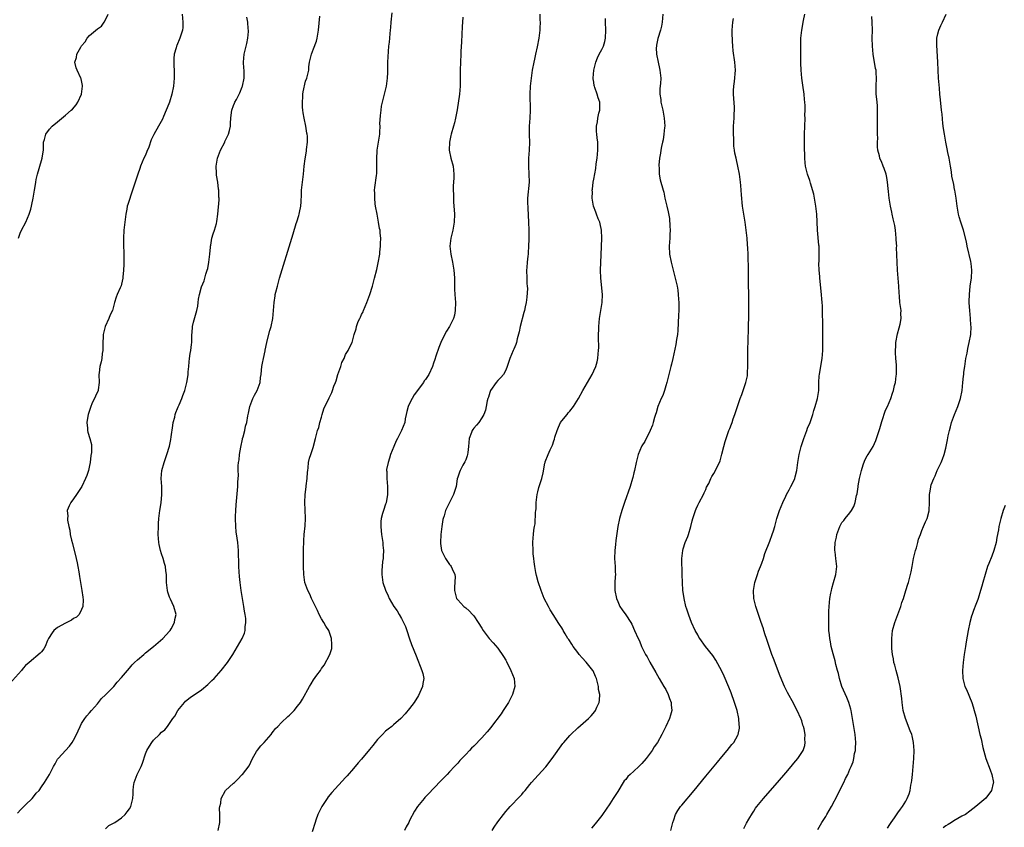
# Model space of a CAD drawing. Units: inches. Extents: x 2505000 to 2508000, y 1485000 to 1488000.
# Drawn here: x 2506004 to 2506250, y 1487078 to 1487280 of the extents above; entities that cross this region are included whole.
import ezdxf

# ---------------------------------------------------------------- set-up
doc = ezdxf.new("R2010")
doc.units = ezdxf.units.IN
doc.header["$MEASUREMENT"] = 0
doc.layers.add('LD25051485_10ft', color=61, linetype='Continuous')

msp = doc.modelspace()

# ---------------------------------------------------------------- linework, layer by layer
at = {"layer": 'LD25051485_10ft'}
for points, elevation in [([(2506044.13, 1487281), (2506044.32, 1487279), (2506044.3, 1487277.7), (2506044.22, 1487277), (2506043.81, 1487275.81), (2506043.56, 1487275), (2506042.77, 1487273.23), (2506042.7, 1487273), (2506042.61, 1487272.61), (2506042.17, 1487271), (2506042.07, 1487269.93), (2506042.03, 1487269), (2506042.09, 1487268.09), (2506042.12, 1487267), (2506042.14, 1487265), (2506041.97, 1487263), (2506041.59, 1487261), (2506040.96, 1487259), (2506040.36, 1487257.65), (2506040.12, 1487257), (2506039.46, 1487255.46), (2506039.2, 1487254.8), (2506038.24, 1487253), (2506037.07, 1487250.93), (2506036.41, 1487249.59), (2506035.78, 1487247.78), (2506035.32, 1487246.68), (2506035, 1487245.82), (2506034.6, 1487245), (2506033.72, 1487243), (2506033.56, 1487242.44), (2506033.04, 1487241), (2506032.42, 1487239), (2506031.76, 1487237), (2506030.53, 1487233.47), (2506030.43, 1487233), (2506030.33, 1487232.33), (2506030.03, 1487231), (2506029.78, 1487229), (2506029.6, 1487227), (2506029.46, 1487225), (2506029.45, 1487223), (2506029.52, 1487221.52), (2506029.58, 1487219.58), (2506029.53, 1487218.47), (2506029.5, 1487217), (2506029.33, 1487215.33), (2506029.32, 1487215), (2506029, 1487213.54), (2506028.88, 1487213.12), (2506028.64, 1487212.64), (2506027.93, 1487211), (2506027.67, 1487210.33), (2506027.26, 1487209), (2506026.7, 1487207), (2506026.15, 1487205.85), (2506025.8, 1487205), (2506024.87, 1487203), (2506024.37, 1487201), (2506024.36, 1487200.36), (2506024.31, 1487199), (2506024.3, 1487197), (2506024.17, 1487196.17), (2506024.06, 1487195), (2506023.87, 1487194.13), (2506023.57, 1487193), (2506023.41, 1487191.41), (2506023.34, 1487191), (2506023.42, 1487189), (2506023.13, 1487187.13), (2506023.13, 1487187), (2506022.46, 1487185.54), (2506021.59, 1487183.59), (2506021.31, 1487183), (2506020.67, 1487181), (2506020.57, 1487180.57), (2506020.3, 1487179), (2506020.44, 1487177.56), (2506020.45, 1487177), (2506020.57, 1487176.57), (2506021.07, 1487175), (2506021.44, 1487173.44), (2506021.46, 1487173), (2506021.46, 1487171.46), (2506021.3, 1487170.7), (2506021.14, 1487169), (2506021, 1487168.24), (2506020.72, 1487167), (2506020.29, 1487165.71), (2506019.99, 1487165), (2506019.03, 1487163), (2506017.76, 1487161), (2506017, 1487159.92), (2506016.31, 1487159), (2506015.87, 1487158.13), (2506015.41, 1487157), (2506015.53, 1487155.53), (2506015.48, 1487155), (2506015.49, 1487154.51), (2506015.83, 1487153), (2506016.09, 1487152.09), (2506016.17, 1487151), (2506016.44, 1487149.56), (2506016.69, 1487148.69), (2506017.66, 1487145), (2506017.89, 1487143.89), (2506018.1, 1487143), (2506018.34, 1487141.66), (2506018.49, 1487140.49), (2506019.06, 1487137), (2506019.28, 1487135.28), (2506019.38, 1487134.62), (2506019.33, 1487133), (2506019, 1487132.19), (2506018.41, 1487131), (2506017.73, 1487130.27), (2506017, 1487129.94), (2506016.49, 1487129.51), (2506015, 1487128.84), (2506013, 1487127.75), (2506012.05, 1487127), (2506011.61, 1487126.39), (2506010.75, 1487125), (2506010.5, 1487124.5), (2506009.88, 1487123), (2506009.59, 1487122.41), (2506009, 1487121.66), (2506008.68, 1487121.32), (2506005.92, 1487119), (2506005, 1487118.19), (2506004.43, 1487117.57), (2506003.96, 1487117), (2506001, 1487113.61)], 7860), ([(2506003, 1487081.32), (2506003.79, 1487082.21), (2506004.57, 1487083), (2506005, 1487083.4), (2506006.61, 1487085), (2506007, 1487085.43), (2506007.69, 1487086.31), (2506008.39, 1487087), (2506009, 1487087.9), (2506009.77, 1487089), (2506010.96, 1487091), (2506011.94, 1487093), (2506012.36, 1487093.64), (2506013, 1487094.82), (2506013.12, 1487095), (2506015.97, 1487098.03), (2506016.66, 1487099), (2506017, 1487099.54), (2506017.76, 1487101), (2506018.15, 1487101.85), (2506018.66, 1487103), (2506019, 1487103.7), (2506019.81, 1487105), (2506020.33, 1487105.67), (2506021, 1487106.42), (2506021.47, 1487107), (2506023, 1487108.67), (2506024.01, 1487109.99), (2506025, 1487110.88), (2506027.07, 1487113), (2506027.93, 1487114.07), (2506029, 1487115.26), (2506030.45, 1487117), (2506031, 1487117.59), (2506031.64, 1487118.36), (2506032.26, 1487119), (2506033, 1487119.67), (2506034.53, 1487121), (2506034.78, 1487121.22), (2506035, 1487121.37), (2506036.97, 1487123), (2506039.29, 1487125), (2506040.11, 1487125.89), (2506041, 1487126.81), (2506041.16, 1487127), (2506041.38, 1487127.38), (2506042.25, 1487129), (2506042.31, 1487129.69), (2506042.61, 1487131), (2506042.03, 1487133), (2506041.22, 1487134.78), (2506041.11, 1487135), (2506041, 1487135.34), (2506040.56, 1487136.56), (2506040.45, 1487137), (2506040.23, 1487139), (2506040.19, 1487141), (2506040.09, 1487141.91), (2506039.94, 1487143), (2506039.71, 1487143.71), (2506039.39, 1487145), (2506039, 1487146.15), (2506038.74, 1487147), (2506038.43, 1487148.43), (2506038.32, 1487149), (2506038.18, 1487151), (2506038.22, 1487153), (2506038.26, 1487153.73), (2506038.35, 1487155), (2506038.56, 1487157), (2506038.86, 1487158.86), (2506039.1, 1487161), (2506039.02, 1487163), (2506038.87, 1487165), (2506039.04, 1487167), (2506039.6, 1487169), (2506040.33, 1487171), (2506040.97, 1487173.03), (2506041.3, 1487174.7), (2506041.37, 1487175.37), (2506041.77, 1487178.23), (2506041.91, 1487179), (2506042.28, 1487180.28), (2506042.42, 1487181), (2506042.55, 1487181.45), (2506043, 1487182.49), (2506043.13, 1487182.87), (2506043.39, 1487183.39), (2506044.05, 1487185), (2506044.27, 1487185.73), (2506044.82, 1487187), (2506045.33, 1487189), (2506045.36, 1487189.36), (2506045.62, 1487191), (2506045.65, 1487191.65), (2506045.79, 1487193), (2506045.87, 1487194.13), (2506045.96, 1487195), (2506046.18, 1487196.18), (2506046.27, 1487197), (2506046.5, 1487198.5), (2506046.55, 1487199), (2506046.53, 1487200.53), (2506046.55, 1487201), (2506046.61, 1487201.39), (2506046.69, 1487203), (2506047, 1487204.04), (2506047.64, 1487206.36), (2506047.84, 1487207), (2506048.04, 1487208.04), (2506048.14, 1487209), (2506048.21, 1487209.79), (2506048.44, 1487211), (2506049, 1487212.86), (2506049.62, 1487214.38), (2506049.8, 1487215), (2506050.08, 1487216.08), (2506050.38, 1487217), (2506050.52, 1487217.48), (2506050.83, 1487219), (2506051.07, 1487221), (2506051.19, 1487222.81), (2506051.22, 1487223), (2506051.31, 1487223.31), (2506051.59, 1487225), (2506051.89, 1487226.11), (2506052.25, 1487227), (2506052.73, 1487228.73), (2506052.83, 1487229.17), (2506053.06, 1487231), (2506053.37, 1487234.63), (2506053.36, 1487235), (2506053.33, 1487235.33), (2506053.32, 1487237), (2506053.26, 1487237.26), (2506053.06, 1487239), (2506052.76, 1487240.76), (2506052.75, 1487241.25), (2506052.65, 1487243), (2506052.96, 1487245), (2506053.76, 1487247), (2506054.78, 1487249), (2506054.83, 1487249.17), (2506055.45, 1487250.55), (2506055.69, 1487251), (2506055.96, 1487251.96), (2506056.18, 1487253), (2506056.21, 1487253.79), (2506056.29, 1487255), (2506056.47, 1487256.47), (2506056.56, 1487257), (2506057, 1487258.22), (2506057.25, 1487258.75), (2506057.34, 1487259), (2506057.69, 1487259.69), (2506058.4, 1487261), (2506058.59, 1487261.41), (2506059.16, 1487262.84), (2506059.21, 1487263), (2506059.61, 1487265), (2506059.62, 1487266.38), (2506059.6, 1487267), (2506059.55, 1487267.55), (2506059.49, 1487269), (2506059.67, 1487271), (2506060.16, 1487273), (2506060.28, 1487273.72), (2506060.57, 1487275), (2506060.68, 1487276.68), (2506060.69, 1487277), (2506060.65, 1487277.35), (2506060.53, 1487279), (2506060.32, 1487280.32)], 7870), ([(2506003.24, 1487225), (2506003.68, 1487226.32), (2506004, 1487227), (2506005.09, 1487229), (2506005.93, 1487231), (2506006.32, 1487232.32), (2506006.49, 1487233), (2506006.56, 1487233.44), (2506006.9, 1487235), (2506007.22, 1487237), (2506007.51, 1487238.49), (2506007.56, 1487239), (2506007.69, 1487239.69), (2506008, 1487241), (2506009, 1487244.45), (2506009.19, 1487245), (2506009.38, 1487246.62), (2506009.46, 1487247), (2506009.49, 1487247.49), (2506009.49, 1487249), (2506009.72, 1487249.72), (2506010.06, 1487251), (2506011, 1487252.27), (2506011.67, 1487253), (2506013, 1487254.13), (2506015, 1487255.75), (2506016.43, 1487257), (2506016.72, 1487257.28), (2506017.64, 1487258.36), (2506018.09, 1487259), (2506019.01, 1487261), (2506019.25, 1487263), (2506019.22, 1487263.22), (2506018.87, 1487264.87), (2506018.84, 1487265), (2506017.87, 1487267), (2506017.63, 1487267.63), (2506017.28, 1487269), (2506017.77, 1487270.23), (2506017.84, 1487271), (2506018.81, 1487272.81), (2506019, 1487273.12), (2506019.89, 1487274.11), (2506020.43, 1487275), (2506021, 1487275.67), (2506023, 1487277.35), (2506023.96, 1487278.04), (2506024.63, 1487279), (2506025, 1487279.61), (2506025.64, 1487281)], 7850), ([(2506025, 1487077.35), (2506025.81, 1487078.19), (2506027, 1487078.78), (2506027.12, 1487078.88), (2506027.35, 1487079), (2506029, 1487080.1), (2506029.91, 1487081), (2506030.37, 1487081.63), (2506031, 1487082.35), (2506031.31, 1487083), (2506031.83, 1487085), (2506031.9, 1487086.1), (2506031.93, 1487087), (2506032, 1487088), (2506032.13, 1487089), (2506032.4, 1487089.6), (2506032.93, 1487091), (2506033, 1487091.12), (2506033.9, 1487093), (2506034.23, 1487093.77), (2506035, 1487096.15), (2506035.32, 1487097), (2506035.95, 1487098.05), (2506036.54, 1487099), (2506037, 1487099.56), (2506038.48, 1487101), (2506039, 1487101.54), (2506039.84, 1487102.16), (2506040.44, 1487103), (2506041, 1487103.71), (2506041.84, 1487105), (2506042.35, 1487105.65), (2506043, 1487106.88), (2506043.08, 1487107), (2506044.73, 1487109), (2506045, 1487109.28), (2506046.18, 1487110.18), (2506047, 1487110.78), (2506047.15, 1487110.85), (2506049, 1487112.13), (2506050.56, 1487113.44), (2506051.57, 1487114.43), (2506052.12, 1487115), (2506053.91, 1487117), (2506055.49, 1487119), (2506056.81, 1487121), (2506058, 1487123), (2506059.16, 1487125), (2506059.73, 1487126.27), (2506059.9, 1487127), (2506059.9, 1487127.9), (2506060.06, 1487129), (2506060.02, 1487129.98), (2506059.9, 1487131), (2506059.76, 1487131.76), (2506059.58, 1487133), (2506059.21, 1487135), (2506058.86, 1487137), (2506058.61, 1487139), (2506058.5, 1487140.5), (2506058.4, 1487141.6), (2506058.34, 1487143), (2506058.32, 1487144.32), (2506058.24, 1487145.76), (2506058.23, 1487147), (2506058.06, 1487149), (2506057.92, 1487150.08), (2506057.64, 1487151.64), (2506057.52, 1487153), (2506057.45, 1487155), (2506057.48, 1487155.48), (2506057.52, 1487157), (2506057.61, 1487158.39), (2506057.99, 1487162.01), (2506058.07, 1487163), (2506058.06, 1487164.06), (2506058.18, 1487165.82), (2506058.14, 1487167), (2506058.16, 1487168.16), (2506058.26, 1487169), (2506058.37, 1487169.63), (2506058.49, 1487171), (2506058.78, 1487172.78), (2506059.2, 1487174.8), (2506059.25, 1487175), (2506059.37, 1487175.37), (2506059.77, 1487177), (2506059.96, 1487178.04), (2506060.28, 1487179), (2506060.59, 1487180.59), (2506060.7, 1487181.3), (2506061.02, 1487183), (2506061.8, 1487185), (2506062.21, 1487185.79), (2506062.88, 1487187), (2506063.63, 1487189), (2506063.76, 1487190.24), (2506063.88, 1487191), (2506064.01, 1487192.01), (2506064.06, 1487193), (2506064.24, 1487193.76), (2506064.47, 1487195), (2506064.85, 1487196.85), (2506064.92, 1487197.08), (2506065.29, 1487199), (2506065.41, 1487199.41), (2506066.03, 1487201.97), (2506066.39, 1487203), (2506066.79, 1487205), (2506067.1, 1487209), (2506067.35, 1487210.65), (2506067.42, 1487211), (2506067.58, 1487211.58), (2506067.93, 1487213), (2506068.51, 1487215), (2506071.54, 1487225), (2506071.89, 1487226.11), (2506072.67, 1487228.67), (2506072.84, 1487229.16), (2506073.3, 1487230.7), (2506073.38, 1487231), (2506073.46, 1487231.46), (2506073.78, 1487233), (2506073.88, 1487234.12), (2506073.94, 1487235.94), (2506074, 1487237), (2506074.45, 1487241), (2506074.63, 1487243), (2506074.87, 1487244.87), (2506075.19, 1487246.81), (2506075.22, 1487247.22), (2506075.44, 1487249), (2506075.43, 1487250.56), (2506075.39, 1487251), (2506075.31, 1487251.31), (2506075.05, 1487253), (2506074.6, 1487255), (2506074.37, 1487256.37), (2506074.28, 1487257), (2506074.23, 1487257.77), (2506074.2, 1487259), (2506074.34, 1487260.34), (2506074.34, 1487261), (2506074.37, 1487261.63), (2506075, 1487264.25), (2506075.31, 1487265), (2506075.67, 1487266.33), (2506075.78, 1487267), (2506075.83, 1487267.83), (2506076, 1487269), (2506076.45, 1487271), (2506077, 1487272.35), (2506077.71, 1487274.29), (2506077.88, 1487275), (2506078.04, 1487276.04), (2506078.24, 1487277), (2506078.52, 1487280.52)], 7880), ([(2506053.16, 1487077), (2506053.55, 1487079), (2506053.58, 1487079.58), (2506053.56, 1487081), (2506053.47, 1487082.53), (2506053.55, 1487083), (2506053.8, 1487083.79), (2506053.88, 1487085), (2506054.99, 1487087), (2506057, 1487088.8), (2506057.2, 1487089), (2506058.14, 1487089.86), (2506059, 1487090.79), (2506059.09, 1487090.91), (2506059.19, 1487091), (2506060.86, 1487093.14), (2506061.73, 1487095), (2506062.75, 1487096.75), (2506062.94, 1487097.06), (2506063.83, 1487098.17), (2506064.61, 1487099), (2506066.38, 1487101), (2506066.64, 1487101.36), (2506067, 1487101.81), (2506067.51, 1487102.49), (2506068.06, 1487103), (2506069, 1487103.96), (2506070.57, 1487105.43), (2506071, 1487105.8), (2506072.13, 1487107), (2506073, 1487108.02), (2506073.74, 1487109), (2506074.22, 1487109.78), (2506075.95, 1487113), (2506076.39, 1487113.61), (2506077, 1487114.64), (2506077.82, 1487115.82), (2506078.69, 1487117), (2506079, 1487117.51), (2506079.66, 1487118.34), (2506081.01, 1487121), (2506081.52, 1487122.48), (2506081.58, 1487123), (2506081.51, 1487123.51), (2506081.49, 1487125), (2506080.78, 1487127), (2506080.09, 1487128.09), (2506079.57, 1487129), (2506079, 1487129.9), (2506078.41, 1487131), (2506077.94, 1487131.94), (2506077.32, 1487133.32), (2506077, 1487133.95), (2506076.49, 1487135), (2506076.05, 1487136.05), (2506075.56, 1487137), (2506074.83, 1487139), (2506074.52, 1487141), (2506074.43, 1487143), (2506074.43, 1487145), (2506074.46, 1487147), (2506074.55, 1487149.45), (2506074.66, 1487151), (2506074.86, 1487153.14), (2506074.96, 1487155), (2506074.88, 1487157.12), (2506074.78, 1487159), (2506074.88, 1487161), (2506075.12, 1487162.88), (2506075.17, 1487163.17), (2506075.39, 1487165), (2506075.46, 1487166.54), (2506075.52, 1487167), (2506075.63, 1487167.63), (2506075.75, 1487169), (2506075.97, 1487170.03), (2506076.3, 1487171), (2506076.93, 1487172.93), (2506076.95, 1487173.05), (2506077.45, 1487175), (2506077.63, 1487175.63), (2506077.98, 1487177), (2506078.28, 1487177.72), (2506078.58, 1487179), (2506079, 1487180.31), (2506079.14, 1487181), (2506079.59, 1487182.41), (2506080.91, 1487185.09), (2506081.53, 1487186.47), (2506081.74, 1487187), (2506082.08, 1487188.08), (2506082.43, 1487189), (2506082.61, 1487189.39), (2506083.08, 1487191), (2506083.78, 1487193), (2506084.06, 1487193.94), (2506084.59, 1487195), (2506085, 1487195.95), (2506085.6, 1487197), (2506086.25, 1487198.25), (2506086.59, 1487199), (2506087.13, 1487201), (2506087.62, 1487202.38), (2506087.74, 1487203), (2506088.17, 1487204.17), (2506088.55, 1487205), (2506088.7, 1487205.3), (2506089, 1487205.98), (2506089.35, 1487206.65), (2506089.46, 1487207), (2506090.33, 1487209), (2506091.07, 1487211), (2506091.7, 1487213), (2506092.25, 1487215), (2506092.8, 1487217.2), (2506093.16, 1487218.84), (2506093.54, 1487221), (2506093.58, 1487221.58), (2506093.75, 1487223), (2506093.72, 1487223.72), (2506093.77, 1487225), (2506093.67, 1487226.33), (2506093.59, 1487227), (2506093.49, 1487227.49), (2506093.25, 1487229), (2506092.84, 1487231), (2506092.47, 1487233), (2506092.39, 1487233.61), (2506092.26, 1487235), (2506092.29, 1487236.29), (2506092.25, 1487237), (2506092.27, 1487237.73), (2506092.71, 1487240.71), (2506092.76, 1487241.24), (2506092.83, 1487243), (2506092.77, 1487244.77), (2506092.89, 1487247), (2506093.23, 1487249), (2506093.46, 1487250.54), (2506093.52, 1487251), (2506093.52, 1487251.52), (2506093.6, 1487253), (2506093.58, 1487253.58), (2506093.7, 1487255.7), (2506093.84, 1487257), (2506094, 1487258), (2506094.21, 1487259), (2506094.67, 1487260.67), (2506094.73, 1487261), (2506095.2, 1487263), (2506095.45, 1487265), (2506095.51, 1487266.49), (2506095.54, 1487267), (2506095.58, 1487269), (2506095.69, 1487271.69), (2506095.83, 1487273), (2506095.97, 1487274.03), (2506096.07, 1487275), (2506096.17, 1487276.17), (2506096.23, 1487277), (2506096.26, 1487277.74), (2506096.37, 1487279), (2506096.66, 1487281.34)], 7890), ([(2506114.27, 1487280.27), (2506114.12, 1487277.88), (2506114.07, 1487276.07), (2506113.93, 1487274.07), (2506113.81, 1487271.81), (2506113.76, 1487271), (2506113.67, 1487269), (2506113.63, 1487267), (2506113.65, 1487266.35), (2506113.65, 1487265), (2506113.64, 1487263), (2506113.46, 1487261), (2506112.85, 1487257.15), (2506112.45, 1487255), (2506112.17, 1487253.83), (2506111.92, 1487253), (2506111.36, 1487251), (2506111.31, 1487250.69), (2506110.95, 1487249), (2506110.87, 1487247), (2506111.31, 1487245), (2506111.87, 1487243), (2506111.94, 1487242.06), (2506112.06, 1487241), (2506112.05, 1487240.05), (2506111.91, 1487238.09), (2506111.91, 1487237), (2506111.96, 1487235.96), (2506111.94, 1487235), (2506111.98, 1487234.02), (2506112.12, 1487232.12), (2506112.19, 1487231), (2506112.13, 1487229), (2506111.77, 1487227), (2506111.31, 1487225), (2506111.08, 1487223), (2506111.26, 1487221), (2506111.68, 1487219), (2506112.04, 1487217), (2506112.11, 1487216.11), (2506112.17, 1487215), (2506112.17, 1487213.83), (2506112.2, 1487213), (2506112.25, 1487212.25), (2506112.29, 1487211), (2506112.45, 1487209), (2506112.4, 1487207), (2506112.17, 1487205.83), (2506111.95, 1487205), (2506111, 1487203), (2506110.2, 1487201.8), (2506109, 1487199.4), (2506108.81, 1487199), (2506108.27, 1487197.73), (2506107.57, 1487195.57), (2506107.28, 1487194.72), (2506107, 1487193.79), (2506106.69, 1487193), (2506105.81, 1487191), (2506105, 1487189.74), (2506104.66, 1487189.34), (2506104.47, 1487189), (2506102.09, 1487185.91), (2506101.6, 1487185), (2506101, 1487183.73), (2506100.61, 1487183), (2506100.32, 1487181.68), (2506100.13, 1487181), (2506099.89, 1487179.89), (2506099.76, 1487179), (2506098.97, 1487176.97), (2506097.95, 1487175), (2506097.59, 1487174.41), (2506097.04, 1487173), (2506096.21, 1487171), (2506095.96, 1487170.04), (2506095.59, 1487169), (2506095.25, 1487167.25), (2506095.24, 1487167), (2506095.27, 1487166.73), (2506095.29, 1487165), (2506095.48, 1487163), (2506095.45, 1487161), (2506095.09, 1487158.91), (2506095, 1487158.57), (2506094.44, 1487157), (2506094.25, 1487156.25), (2506093.87, 1487155), (2506093.79, 1487154.21), (2506093.76, 1487153), (2506093.91, 1487151.91), (2506094, 1487151), (2506094.3, 1487149), (2506094.33, 1487148.33), (2506094.43, 1487147), (2506094.41, 1487145.59), (2506094.35, 1487145), (2506094.2, 1487144.2), (2506094.15, 1487143), (2506094.02, 1487142.02), (2506094.04, 1487141), (2506094.32, 1487139), (2506094.94, 1487137.06), (2506095.65, 1487135.65), (2506095.88, 1487135), (2506097.06, 1487133), (2506097.89, 1487131.89), (2506098.4, 1487131), (2506099, 1487129.95), (2506099.49, 1487129), (2506099.93, 1487127.93), (2506100.28, 1487127), (2506101, 1487124.88), (2506101.5, 1487123.5), (2506102.61, 1487120.61), (2506104.07, 1487117), (2506104.26, 1487116.26), (2506104.51, 1487115), (2506104.29, 1487113.71), (2506104.21, 1487113), (2506103.25, 1487110.75), (2506102.15, 1487109), (2506101, 1487107.47), (2506099.85, 1487106.15), (2506098.82, 1487105), (2506097, 1487103.37), (2506096.56, 1487103), (2506095.67, 1487102.33), (2506095, 1487101.77), (2506094.19, 1487101), (2506093, 1487099.73), (2506091.76, 1487098.24), (2506091, 1487097.25), (2506089, 1487094.79), (2506088.15, 1487093.85), (2506087, 1487092.46), (2506085.35, 1487090.65), (2506085, 1487090.23), (2506081.54, 1487086.46), (2506080.63, 1487085.37), (2506080.36, 1487085), (2506079.02, 1487083), (2506078.08, 1487081), (2506077.54, 1487079.54), (2506077.36, 1487079), (2506076.62, 1487076.62)], 7900), ([(2506133.55, 1487281), (2506133.56, 1487279.56), (2506133.58, 1487279), (2506133.52, 1487277.52), (2506133.53, 1487277), (2506133.28, 1487275), (2506132.89, 1487272.89), (2506132.48, 1487271), (2506132.2, 1487269.8), (2506132.06, 1487269), (2506131.65, 1487267), (2506131.33, 1487265), (2506131.13, 1487263), (2506131.04, 1487261), (2506131.15, 1487257), (2506131.05, 1487255), (2506130.9, 1487253), (2506130.9, 1487250.9), (2506130.96, 1487249), (2506130.87, 1487247), (2506130.68, 1487245), (2506130.67, 1487243), (2506130.82, 1487241), (2506130.86, 1487239), (2506130.49, 1487235), (2506130.49, 1487233.51), (2506130.51, 1487233), (2506130.55, 1487232.55), (2506130.73, 1487229), (2506130.76, 1487227), (2506130.76, 1487224.76), (2506130.71, 1487223), (2506130.61, 1487221.39), (2506130.58, 1487221), (2506130.51, 1487220.51), (2506130.37, 1487219), (2506130.3, 1487217.7), (2506130.22, 1487217), (2506130.25, 1487215), (2506130.3, 1487213.7), (2506130.38, 1487213), (2506130.42, 1487212.42), (2506130.28, 1487210.28), (2506130.09, 1487209), (2506129.89, 1487207.89), (2506129.72, 1487207), (2506129.57, 1487206.43), (2506128.66, 1487203), (2506128.41, 1487201.59), (2506127.89, 1487199.89), (2506127.7, 1487199), (2506127.52, 1487198.48), (2506127, 1487197.33), (2506126.84, 1487197), (2506126, 1487195), (2506125.76, 1487194.24), (2506125.39, 1487193), (2506125, 1487192.06), (2506124.43, 1487191), (2506123.82, 1487190.18), (2506123, 1487189.45), (2506122.62, 1487189), (2506121.21, 1487187), (2506121, 1487186.49), (2506120.67, 1487185.33), (2506120.54, 1487185), (2506120.36, 1487184.36), (2506120.12, 1487183), (2506119.94, 1487182.06), (2506119.52, 1487181), (2506119, 1487180.11), (2506118.26, 1487179), (2506117.71, 1487178.29), (2506117, 1487177.57), (2506116.76, 1487177.24), (2506116.62, 1487177), (2506116.43, 1487176.43), (2506115.87, 1487175), (2506115.69, 1487173), (2506115.5, 1487171.5), (2506115.49, 1487171), (2506115.41, 1487170.59), (2506115, 1487169.67), (2506114.83, 1487169.17), (2506114.32, 1487168.32), (2506113.61, 1487167), (2506113.44, 1487166.56), (2506113, 1487165.3), (2506112.9, 1487164.9), (2506112.61, 1487163), (2506112.25, 1487161.75), (2506111.98, 1487161), (2506111, 1487159), (2506109.94, 1487157), (2506109.63, 1487155.62), (2506109.39, 1487155), (2506109.31, 1487154.69), (2506109.05, 1487153), (2506108.78, 1487151), (2506108.68, 1487149), (2506108.74, 1487148.74), (2506108.99, 1487147), (2506109.95, 1487145), (2506111, 1487143.45), (2506111.21, 1487143.21), (2506111.35, 1487143), (2506111.6, 1487142.4), (2506112.29, 1487141), (2506112.35, 1487140.35), (2506112.18, 1487137.82), (2506112.19, 1487137), (2506112.34, 1487136.34), (2506112.73, 1487135), (2506113, 1487134.6), (2506114.56, 1487133), (2506114.8, 1487132.8), (2506115, 1487132.61), (2506115.9, 1487131.9), (2506116.69, 1487131), (2506117, 1487130.61), (2506118.11, 1487129), (2506119, 1487127.55), (2506119.37, 1487127), (2506120.87, 1487125), (2506121.87, 1487123.87), (2506123, 1487122.55), (2506124.47, 1487120.47), (2506125, 1487119.57), (2506125.2, 1487119.2), (2506125.3, 1487119), (2506125.88, 1487117.88), (2506126.3, 1487117), (2506127.09, 1487115), (2506127.26, 1487113), (2506126.71, 1487111), (2506125.68, 1487109), (2506124.41, 1487107), (2506123.87, 1487106.13), (2506121.49, 1487103), (2506121.29, 1487102.71), (2506120.36, 1487101.64), (2506119, 1487100.13), (2506117, 1487098.03), (2506116.47, 1487097.53), (2506115.95, 1487097), (2506115, 1487095.99), (2506114.03, 1487095), (2506113.54, 1487094.46), (2506113, 1487093.83), (2506112.21, 1487093), (2506111, 1487091.65), (2506110.37, 1487091), (2506109, 1487089.52), (2506107, 1487087.44), (2506105.78, 1487086.22), (2506104.81, 1487085.19), (2506104.63, 1487085), (2506102.96, 1487083), (2506102.21, 1487081.79), (2506101, 1487079.44), (2506100.79, 1487079), (2506100.15, 1487077.85), (2506099.73, 1487077)], 7910), ([(2506121.61, 1487077), (2506122.16, 1487077.84), (2506123, 1487079.1), (2506124.42, 1487081), (2506125, 1487081.7), (2506125.6, 1487082.4), (2506126.16, 1487083), (2506128.54, 1487085.46), (2506129, 1487086.01), (2506129.47, 1487086.53), (2506129.83, 1487087), (2506131, 1487088.49), (2506131.43, 1487089), (2506133.16, 1487090.84), (2506135, 1487092.93), (2506136.61, 1487095), (2506139.31, 1487098.69), (2506139.56, 1487099), (2506141, 1487100.71), (2506141.27, 1487101), (2506143, 1487102.64), (2506145.67, 1487105), (2506146.35, 1487105.65), (2506147.28, 1487106.72), (2506147.46, 1487107), (2506147.79, 1487107.79), (2506148.37, 1487109), (2506148.47, 1487109.53), (2506148.5, 1487111), (2506148.24, 1487112.24), (2506148.18, 1487113), (2506147.66, 1487115), (2506147.49, 1487115.49), (2506146.85, 1487116.85), (2506146.77, 1487117), (2506145.09, 1487119.09), (2506144.15, 1487120.15), (2506143.36, 1487121), (2506143, 1487121.45), (2506141.86, 1487123), (2506141.54, 1487123.54), (2506140.75, 1487124.75), (2506140.57, 1487125), (2506139.87, 1487126.13), (2506139.37, 1487127), (2506139.25, 1487127.25), (2506139, 1487127.66), (2506138.46, 1487128.46), (2506138.08, 1487129), (2506137, 1487130.68), (2506136.14, 1487132.14), (2506135.67, 1487133), (2506134.66, 1487135), (2506133.85, 1487137), (2506133.16, 1487139.16), (2506132.74, 1487140.74), (2506132.57, 1487141.43), (2506132.25, 1487143), (2506132.15, 1487144.15), (2506132, 1487145), (2506131.89, 1487146.11), (2506131.85, 1487147), (2506131.81, 1487149), (2506131.9, 1487150.1), (2506131.93, 1487151), (2506132.02, 1487152.01), (2506132.17, 1487153), (2506132.33, 1487153.67), (2506132.44, 1487156.44), (2506132.55, 1487157), (2506132.6, 1487157.4), (2506132.66, 1487159), (2506132.86, 1487161), (2506133, 1487161.61), (2506133.28, 1487162.72), (2506134.04, 1487165), (2506134.37, 1487166.37), (2506134.82, 1487168.82), (2506134.83, 1487169), (2506134.86, 1487169.14), (2506135.63, 1487171), (2506136.09, 1487172.09), (2506136.72, 1487173.28), (2506137, 1487174.36), (2506137.17, 1487174.83), (2506137.27, 1487175.27), (2506137.83, 1487177), (2506138.24, 1487177.76), (2506138.72, 1487179), (2506139, 1487179.42), (2506140.34, 1487181), (2506140.66, 1487181.34), (2506141, 1487181.81), (2506141.99, 1487183), (2506143.21, 1487185), (2506144.28, 1487187), (2506145.43, 1487189), (2506146.03, 1487189.97), (2506146.58, 1487191), (2506147, 1487191.85), (2506147.51, 1487193), (2506147.86, 1487194.14), (2506148.04, 1487195), (2506148.11, 1487196.11), (2506148.22, 1487197), (2506148.26, 1487197.74), (2506148.24, 1487200.24), (2506148.3, 1487203), (2506148.49, 1487205), (2506149.13, 1487209), (2506149.21, 1487211), (2506148.76, 1487215), (2506148.73, 1487217), (2506148.9, 1487220.9), (2506149.02, 1487225), (2506148.96, 1487227), (2506148.61, 1487228.61), (2506148.51, 1487229), (2506148.15, 1487229.85), (2506147.7, 1487231), (2506147.53, 1487231.53), (2506146.97, 1487233), (2506146.64, 1487235), (2506146.66, 1487236.66), (2506146.64, 1487237), (2506146.69, 1487237.31), (2506146.87, 1487239), (2506147, 1487239.79), (2506147.51, 1487242.49), (2506147.63, 1487243.63), (2506147.85, 1487245), (2506147.98, 1487246.02), (2506148.05, 1487247), (2506148.05, 1487249), (2506147.89, 1487250.11), (2506147.79, 1487251), (2506147.73, 1487251.73), (2506147.66, 1487253), (2506147.91, 1487254.09), (2506148.02, 1487255), (2506148.31, 1487256.31), (2506148.5, 1487257), (2506148.52, 1487257.48), (2506148.51, 1487259), (2506148.11, 1487260.11), (2506147.87, 1487261), (2506147.26, 1487262.74), (2506147.16, 1487263), (2506147.13, 1487263.13), (2506147, 1487264.01), (2506146.86, 1487264.86), (2506146.85, 1487265), (2506147, 1487267), (2506147.5, 1487269), (2506147.91, 1487270.09), (2506148.39, 1487271), (2506149, 1487272.22), (2506149.42, 1487273), (2506149.76, 1487274.24), (2506149.98, 1487275), (2506150.03, 1487277), (2506149.96, 1487279), (2506149.96, 1487279.96)], 7920), ([(2506164.25, 1487281), (2506164.09, 1487279), (2506163.93, 1487278.07), (2506163.68, 1487277), (2506163.06, 1487274.94), (2506162.73, 1487273.27), (2506162.68, 1487273), (2506162.65, 1487272.65), (2506162.68, 1487271), (2506163.09, 1487269), (2506163.43, 1487267.43), (2506163.56, 1487267), (2506163.76, 1487265), (2506163.72, 1487263.72), (2506163.55, 1487262.45), (2506163.55, 1487261), (2506163.74, 1487259.74), (2506163.79, 1487259), (2506164.24, 1487257), (2506164.63, 1487255), (2506164.74, 1487253), (2506164.7, 1487252.7), (2506164.56, 1487251), (2506164.36, 1487249.64), (2506164.19, 1487249), (2506163.95, 1487247.95), (2506163.79, 1487247), (2506163.71, 1487246.29), (2506163.47, 1487245), (2506163.31, 1487243.31), (2506163.3, 1487243), (2506163.33, 1487242.67), (2506163.4, 1487241), (2506163.65, 1487239.65), (2506164.35, 1487237), (2506164.5, 1487236.5), (2506164.8, 1487235), (2506165.29, 1487233), (2506165.64, 1487231.64), (2506165.93, 1487229.93), (2506166.07, 1487228.07), (2506166.08, 1487227), (2506166.02, 1487225.98), (2506166, 1487225), (2506165.89, 1487223), (2506165.97, 1487221), (2506166.33, 1487219), (2506167, 1487216.38), (2506167.4, 1487215), (2506167.88, 1487213), (2506168.03, 1487212.03), (2506168.15, 1487211), (2506168.18, 1487209.82), (2506168.25, 1487209), (2506168.26, 1487208.26), (2506168.25, 1487207), (2506168.21, 1487205.79), (2506168.01, 1487201.99), (2506167.91, 1487201), (2506167.72, 1487199.72), (2506167.55, 1487198.45), (2506166.76, 1487195), (2506166.45, 1487193.55), (2506166.27, 1487193), (2506166, 1487192), (2506165.77, 1487191), (2506165.27, 1487189), (2506165, 1487188.16), (2506164.68, 1487187), (2506164.25, 1487185.75), (2506163.89, 1487185), (2506163.05, 1487183), (2506162.59, 1487181.41), (2506162.45, 1487181), (2506162.21, 1487180.21), (2506161.9, 1487179), (2506161.68, 1487178.32), (2506161.12, 1487177), (2506159.75, 1487174.25), (2506159, 1487173.13), (2506158.93, 1487173), (2506158.13, 1487171), (2506157.63, 1487169), (2506157.18, 1487167), (2506157, 1487166.35), (2506156.75, 1487165.25), (2506156.67, 1487165), (2506156.08, 1487163), (2506154.73, 1487159), (2506154.28, 1487157.72), (2506154.04, 1487157), (2506153.44, 1487155), (2506153.01, 1487153), (2506152.55, 1487149.45), (2506152.47, 1487148.47), (2506152.29, 1487147), (2506152.24, 1487145), (2506152.39, 1487143), (2506152.4, 1487141.6), (2506152.42, 1487141), (2506152.4, 1487140.4), (2506152.3, 1487139), (2506152.3, 1487137.7), (2506152.31, 1487137), (2506152.68, 1487135), (2506153, 1487134.18), (2506153.56, 1487133), (2506154.15, 1487132.15), (2506155, 1487130.86), (2506156.25, 1487129), (2506156.52, 1487128.52), (2506157.23, 1487127), (2506158.1, 1487125), (2506158.41, 1487124.41), (2506158.98, 1487123), (2506159.97, 1487121), (2506160.35, 1487120.35), (2506161.02, 1487119.02), (2506162.5, 1487116.5), (2506163.35, 1487115), (2506164.54, 1487113), (2506165, 1487112.18), (2506165.62, 1487111), (2506165.97, 1487109.97), (2506166.35, 1487109), (2506166.36, 1487108.36), (2506166.49, 1487107), (2506166.21, 1487105.79), (2506165.96, 1487105), (2506165.05, 1487103), (2506164.04, 1487101), (2506162.93, 1487099), (2506162.15, 1487097.85), (2506161.64, 1487097), (2506160.13, 1487095), (2506159, 1487093.71), (2506158.3, 1487093), (2506157, 1487091.78), (2506156.12, 1487091), (2506155.56, 1487090.44), (2506155, 1487089.74), (2506154.65, 1487089.35), (2506154.4, 1487089), (2506153, 1487086.75), (2506151.89, 1487085), (2506151, 1487083.64), (2506149.18, 1487081), (2506149, 1487080.75), (2506147.35, 1487078.65), (2506146.45, 1487077.55)], 7930), ([(2506166.29, 1487077), (2506166.77, 1487079), (2506167, 1487079.67), (2506167.47, 1487081), (2506168.03, 1487081.97), (2506168.72, 1487083), (2506169, 1487083.34), (2506172.1, 1487087), (2506175, 1487090.52), (2506177.91, 1487094.09), (2506179, 1487095.4), (2506180.37, 1487097), (2506181.56, 1487098.44), (2506182, 1487099), (2506183, 1487100.77), (2506183.12, 1487101), (2506183.43, 1487102.57), (2506183.46, 1487103), (2506183.4, 1487103.4), (2506183.29, 1487105), (2506182.85, 1487107), (2506182.21, 1487109), (2506181.35, 1487111.35), (2506180.78, 1487112.78), (2506179.58, 1487115.58), (2506179, 1487116.82), (2506177.53, 1487119.53), (2506176.74, 1487120.74), (2506174.92, 1487123), (2506173.5, 1487125), (2506173.31, 1487125.31), (2506173, 1487125.85), (2506172.39, 1487127), (2506171.48, 1487129), (2506170.77, 1487130.77), (2506170.26, 1487132.26), (2506170.03, 1487133), (2506169.58, 1487135), (2506169.52, 1487135.52), (2506169.29, 1487137), (2506169.16, 1487139), (2506169.15, 1487141), (2506169.02, 1487145), (2506169.24, 1487147), (2506169.37, 1487147.37), (2506169.89, 1487149), (2506170.49, 1487150.49), (2506170.68, 1487151), (2506171.27, 1487153), (2506171.6, 1487154.4), (2506171.76, 1487155), (2506172.42, 1487157), (2506172.59, 1487157.41), (2506173, 1487158.29), (2506173.36, 1487159), (2506174.43, 1487161), (2506174.6, 1487161.4), (2506175, 1487162.23), (2506175.23, 1487162.77), (2506175.74, 1487163.74), (2506176.3, 1487165), (2506176.54, 1487165.46), (2506177, 1487166.19), (2506177.45, 1487167), (2506177.85, 1487167.85), (2506178.43, 1487169), (2506178.59, 1487169.41), (2506179.06, 1487171.06), (2506179.51, 1487173), (2506179.82, 1487174.18), (2506180.08, 1487175), (2506180.79, 1487177), (2506181, 1487177.49), (2506181.48, 1487178.52), (2506181.59, 1487179), (2506181.84, 1487179.84), (2506182.3, 1487181), (2506183, 1487183.17), (2506183.64, 1487185), (2506184.02, 1487185.98), (2506185.06, 1487189), (2506185.41, 1487190.59), (2506185.47, 1487191), (2506185.47, 1487191.47), (2506185.52, 1487193), (2506185.49, 1487195), (2506185.53, 1487197), (2506185.7, 1487202.3), (2506185.76, 1487206.24), (2506185.67, 1487218.33), (2506185.65, 1487219.65), (2506185.6, 1487221), (2506185.5, 1487222.5), (2506185.45, 1487223.46), (2506185.32, 1487225), (2506185.11, 1487227), (2506184.83, 1487229), (2506184.51, 1487231), (2506184.23, 1487233), (2506183.91, 1487235.91), (2506183.76, 1487238.24), (2506183.67, 1487239), (2506183.41, 1487241), (2506183.03, 1487243.03), (2506182.66, 1487244.66), (2506182.57, 1487245), (2506182.31, 1487246.31), (2506182.23, 1487247), (2506182.06, 1487248.06), (2506182.01, 1487249.99), (2506181.94, 1487251), (2506181.95, 1487251.95), (2506181.98, 1487253), (2506182.04, 1487254.04), (2506182.14, 1487255), (2506182.13, 1487256.13), (2506182.19, 1487257), (2506182.18, 1487257.82), (2506181.99, 1487259.99), (2506181.94, 1487261), (2506181.98, 1487261.98), (2506182, 1487263), (2506182.17, 1487264.17), (2506182.41, 1487267), (2506182.28, 1487269), (2506181.88, 1487271.88), (2506181.77, 1487273), (2506181.73, 1487274.27), (2506181.66, 1487275), (2506181.64, 1487275.64), (2506181.65, 1487277), (2506181.78, 1487279), (2506181.92, 1487279.92)], 7940), ([(2506184.53, 1487077.47), (2506185.21, 1487078.79), (2506185.8, 1487079.8), (2506186.66, 1487081.34), (2506187, 1487081.84), (2506187.45, 1487082.55), (2506187.77, 1487083), (2506189.41, 1487085), (2506191.12, 1487086.88), (2506192.98, 1487089), (2506195, 1487091.39), (2506196.38, 1487093), (2506197, 1487093.78), (2506198.05, 1487095), (2506199, 1487096.44), (2506199.34, 1487097), (2506199.75, 1487098.25), (2506199.89, 1487099), (2506199.78, 1487099.78), (2506199.82, 1487101), (2506199.58, 1487102.42), (2506199.42, 1487103), (2506199.31, 1487103.31), (2506199, 1487104.37), (2506198.82, 1487104.82), (2506198.77, 1487105), (2506197.84, 1487107), (2506197.56, 1487107.56), (2506197, 1487108.67), (2506195.45, 1487111.45), (2506194.71, 1487113), (2506193.59, 1487115.59), (2506191.94, 1487119.94), (2506191.55, 1487121), (2506190.16, 1487125), (2506189.89, 1487125.89), (2506189.51, 1487127), (2506189.41, 1487127.41), (2506188.81, 1487129.19), (2506187.56, 1487133), (2506187.04, 1487135), (2506186.92, 1487137), (2506187.27, 1487139), (2506187.95, 1487141), (2506188.23, 1487141.77), (2506188.71, 1487143), (2506189, 1487143.82), (2506189.4, 1487145), (2506189.78, 1487146.22), (2506191, 1487149.26), (2506191.63, 1487151), (2506191.91, 1487151.91), (2506192.26, 1487153), (2506192.8, 1487155), (2506193.41, 1487157), (2506194.24, 1487159), (2506195, 1487160.51), (2506195.23, 1487161), (2506195.84, 1487162.16), (2506196.31, 1487163), (2506197, 1487164.37), (2506197.27, 1487165), (2506197.34, 1487165.34), (2506197.75, 1487167), (2506198.02, 1487169), (2506198.39, 1487171), (2506198.88, 1487173), (2506199.5, 1487175), (2506200.27, 1487177), (2506200.46, 1487177.54), (2506201.07, 1487179), (2506201.76, 1487181), (2506202.04, 1487181.96), (2506202.39, 1487183), (2506202.96, 1487185), (2506203.24, 1487187), (2506203.26, 1487187.26), (2506203.27, 1487189), (2506203.37, 1487190.63), (2506203.4, 1487191), (2506203.97, 1487194.03), (2506204.14, 1487195), (2506204.29, 1487197), (2506204.29, 1487199), (2506204.26, 1487201.74), (2506204.27, 1487204.27), (2506204.21, 1487205.79), (2506204.2, 1487207), (2506204.15, 1487208.15), (2506204.08, 1487209), (2506203.82, 1487211.82), (2506203.5, 1487215), (2506203.48, 1487215.48), (2506203.34, 1487217), (2506203.29, 1487218.71), (2506203.33, 1487219.33), (2506203.35, 1487221), (2506203.32, 1487223), (2506203.27, 1487223.27), (2506202.97, 1487227), (2506202.88, 1487229.12), (2506202.78, 1487231), (2506202.54, 1487233), (2506202.42, 1487233.58), (2506202.05, 1487236.05), (2506201.22, 1487238.78), (2506201.14, 1487239.14), (2506201, 1487239.49), (2506200.47, 1487241), (2506200.3, 1487241.7), (2506199.95, 1487243), (2506199.85, 1487243.85), (2506199.75, 1487245), (2506199.75, 1487246.25), (2506199.73, 1487247), (2506199.69, 1487247.69), (2506199.7, 1487250.3), (2506199.67, 1487251), (2506199.74, 1487253), (2506199.83, 1487255), (2506199.81, 1487255.81), (2506199.84, 1487257), (2506199.83, 1487258.17), (2506199.76, 1487259), (2506199.68, 1487259.68), (2506199.61, 1487261), (2506199.3, 1487263.3), (2506199.03, 1487265), (2506198.82, 1487267), (2506198.76, 1487268.76), (2506198.74, 1487270.74), (2506198.74, 1487272.74), (2506198.81, 1487275), (2506199.01, 1487277), (2506199.45, 1487279.45), (2506199.77, 1487281)], 7950), ([(2506203, 1487077.2), (2506204.06, 1487079), (2506205, 1487080.51), (2506205.28, 1487081), (2506206.42, 1487083), (2506208.02, 1487085.98), (2506209, 1487088.04), (2506209.51, 1487089), (2506209.94, 1487089.94), (2506210.48, 1487091), (2506211, 1487092.27), (2506211.34, 1487093), (2506211.82, 1487094.18), (2506212.02, 1487095), (2506212.21, 1487096.21), (2506212.4, 1487097), (2506212.44, 1487097.56), (2506212.49, 1487099), (2506212.32, 1487101), (2506211.72, 1487105), (2506211.38, 1487107), (2506211.31, 1487107.31), (2506210.81, 1487109), (2506210.26, 1487110.26), (2506208.99, 1487112.99), (2506208.41, 1487115), (2506208.19, 1487116.19), (2506207.94, 1487117), (2506207.56, 1487118.44), (2506207.37, 1487119.37), (2506206.86, 1487121.14), (2506206.36, 1487123), (2506206.16, 1487124.16), (2506205.99, 1487125), (2506205.92, 1487125.92), (2506205.81, 1487127), (2506205.81, 1487127.81), (2506205.76, 1487129), (2506205.75, 1487130.25), (2506205.77, 1487131), (2506205.81, 1487131.81), (2506205.83, 1487133), (2506205.95, 1487133.95), (2506206.04, 1487135), (2506206.31, 1487136.31), (2506206.42, 1487137), (2506206.52, 1487137.48), (2506206.96, 1487139), (2506207.5, 1487141), (2506207.68, 1487142.32), (2506207.74, 1487143), (2506207.65, 1487143.65), (2506207.55, 1487145), (2506207.33, 1487146.67), (2506207.26, 1487147), (2506207.25, 1487147.25), (2506207.33, 1487149), (2506207.66, 1487150.34), (2506207.8, 1487151), (2506208.53, 1487153), (2506209, 1487153.94), (2506209.51, 1487154.49), (2506209.88, 1487155), (2506211, 1487156.4), (2506211.43, 1487157), (2506212.06, 1487157.94), (2506212.37, 1487159), (2506212.71, 1487160.71), (2506212.85, 1487161.15), (2506213.11, 1487162.89), (2506213.13, 1487163.13), (2506213.47, 1487165), (2506213.61, 1487165.61), (2506213.94, 1487167), (2506214.39, 1487168.39), (2506214.68, 1487169.32), (2506215, 1487170.03), (2506215.33, 1487170.67), (2506215.57, 1487171), (2506216.81, 1487173), (2506217.52, 1487174.48), (2506217.7, 1487175), (2506217.98, 1487175.98), (2506218.5, 1487177.5), (2506219, 1487179.23), (2506219.97, 1487182.03), (2506220.4, 1487183), (2506221.23, 1487185), (2506221.71, 1487186.29), (2506221.92, 1487187), (2506222.2, 1487188.2), (2506222.42, 1487189), (2506222.62, 1487190.62), (2506222.68, 1487191), (2506222.65, 1487192.65), (2506222.66, 1487193.34), (2506222.52, 1487195), (2506222.43, 1487196.43), (2506222.51, 1487198.51), (2506222.55, 1487199), (2506222.91, 1487201.09), (2506223.34, 1487202.66), (2506223.56, 1487203.56), (2506223.82, 1487205), (2506223.77, 1487206.23), (2506223.81, 1487207), (2506223.53, 1487209), (2506223.43, 1487210.57), (2506223.35, 1487211.35), (2506223.3, 1487213), (2506222.97, 1487217), (2506222.86, 1487219), (2506222.72, 1487222.72), (2506222.73, 1487223), (2506222.63, 1487224.63), (2506222.62, 1487225), (2506222.43, 1487227), (2506222.23, 1487228.23), (2506221.89, 1487229.89), (2506221.61, 1487231), (2506221.51, 1487231.51), (2506221.16, 1487233), (2506220.84, 1487235), (2506220.67, 1487236.67), (2506220.56, 1487237.44), (2506220.42, 1487239), (2506220.24, 1487240.24), (2506220.06, 1487241), (2506219.56, 1487242.44), (2506219.39, 1487243), (2506219.28, 1487243.28), (2506219, 1487243.96), (2506218.54, 1487245), (2506218.4, 1487245.6), (2506218.02, 1487247), (2506217.91, 1487247.91), (2506217.93, 1487249), (2506217.98, 1487250.02), (2506217.94, 1487251), (2506217.93, 1487251.93), (2506217.96, 1487254.04), (2506217.96, 1487255), (2506217.95, 1487255.94), (2506217.97, 1487257), (2506217.91, 1487258.09), (2506217.84, 1487259), (2506217.78, 1487259.78), (2506217.64, 1487261), (2506217.59, 1487262.41), (2506217.59, 1487263), (2506217.67, 1487265), (2506217.62, 1487266.38), (2506217.57, 1487267), (2506217.46, 1487267.46), (2506216.82, 1487271), (2506216.66, 1487273), (2506216.64, 1487275), (2506216.66, 1487277), (2506216.61, 1487279), (2506216.48, 1487280.48)], 7960), ([(2506220.42, 1487077.58), (2506221, 1487078.48), (2506221.32, 1487079), (2506222.15, 1487080.15), (2506222.84, 1487081.17), (2506223, 1487081.37), (2506223.67, 1487082.33), (2506224.2, 1487083), (2506225, 1487084.28), (2506225.36, 1487085), (2506225.82, 1487086.18), (2506226.06, 1487087), (2506226.3, 1487088.3), (2506226.47, 1487089), (2506226.55, 1487089.45), (2506226.71, 1487091), (2506226.87, 1487093), (2506227, 1487095), (2506227.08, 1487097), (2506226.96, 1487099), (2506226.6, 1487100.6), (2506226.48, 1487101), (2506226.13, 1487101.87), (2506224.92, 1487105), (2506224.39, 1487107), (2506224.07, 1487109), (2506223.99, 1487110.01), (2506223.61, 1487113), (2506223.14, 1487115.14), (2506222.59, 1487117), (2506222.27, 1487118.27), (2506222.05, 1487119), (2506221.91, 1487119.91), (2506221.68, 1487121), (2506221.53, 1487122.47), (2506221.5, 1487123), (2506221.48, 1487125), (2506221.68, 1487127), (2506222.25, 1487129), (2506223.03, 1487130.97), (2506223.76, 1487133), (2506224.03, 1487133.97), (2506224.4, 1487135), (2506225.04, 1487137), (2506225.48, 1487138.52), (2506225.66, 1487139), (2506226.36, 1487141.64), (2506226.58, 1487143), (2506226.97, 1487144.97), (2506227.39, 1487146.61), (2506227.45, 1487147), (2506227.65, 1487147.65), (2506228.02, 1487149), (2506228.2, 1487149.8), (2506228.67, 1487151), (2506229, 1487151.94), (2506229.46, 1487153), (2506229.89, 1487154.11), (2506230.33, 1487155), (2506230.84, 1487156.84), (2506230.88, 1487157), (2506230.97, 1487159), (2506230.95, 1487161), (2506231, 1487161.41), (2506231.24, 1487162.76), (2506231.27, 1487163), (2506231.38, 1487163.38), (2506232, 1487165), (2506232.35, 1487165.65), (2506232.88, 1487167), (2506233.85, 1487169), (2506234.2, 1487169.8), (2506234.59, 1487171), (2506235, 1487172.55), (2506235.1, 1487173), (2506235.39, 1487174.61), (2506235.63, 1487175.63), (2506235.92, 1487177), (2506236.16, 1487177.84), (2506236.46, 1487179), (2506237.19, 1487181), (2506238, 1487183), (2506238.67, 1487185), (2506239.07, 1487186.93), (2506239.28, 1487189), (2506239.45, 1487190.55), (2506239.48, 1487191), (2506239.53, 1487191.53), (2506239.74, 1487193), (2506240.05, 1487195), (2506240.31, 1487196.31), (2506240.5, 1487197.5), (2506240.87, 1487199), (2506241.24, 1487201), (2506241.35, 1487203), (2506241.3, 1487203.3), (2506241.2, 1487205), (2506240.98, 1487207), (2506240.84, 1487208.84), (2506240.83, 1487209.17), (2506240.89, 1487211), (2506241.13, 1487213), (2506241.35, 1487214.65), (2506241.42, 1487215), (2506241.52, 1487217), (2506241.32, 1487218.68), (2506241.23, 1487219.23), (2506240.35, 1487223), (2506240.14, 1487224.14), (2506239.43, 1487227), (2506239.33, 1487227.33), (2506238.77, 1487229), (2506238.36, 1487230.36), (2506238.18, 1487231), (2506238, 1487232), (2506237.86, 1487233), (2506237.61, 1487235), (2506237.52, 1487235.52), (2506237.28, 1487237), (2506237.22, 1487237.22), (2506237, 1487238.42), (2506236.55, 1487240.55), (2506236.42, 1487241.58), (2506236.19, 1487243), (2506236.05, 1487244.05), (2506235.85, 1487245), (2506235.53, 1487246.47), (2506235.37, 1487247.37), (2506235.02, 1487249), (2506234.65, 1487251), (2506234.45, 1487252.45), (2506234.3, 1487253.7), (2506234.07, 1487256.07), (2506233.92, 1487257), (2506233.64, 1487259.64), (2506233.55, 1487261), (2506233.43, 1487262.57), (2506233.35, 1487263.35), (2506233.22, 1487265), (2506233.04, 1487269), (2506232.73, 1487273.27), (2506232.78, 1487275), (2506233, 1487276.1), (2506233.23, 1487277), (2506233.76, 1487278.24), (2506234.18, 1487279), (2506235.13, 1487281)], 7970), ([(2506249.82, 1487158.18), (2506249.35, 1487157), (2506248.74, 1487155), (2506248.28, 1487153), (2506248.15, 1487152.15), (2506247.8, 1487150.2), (2506247.6, 1487149), (2506247.05, 1487147), (2506246.49, 1487145.51), (2506245.75, 1487143.75), (2506245.46, 1487143), (2506244.81, 1487141), (2506244.27, 1487139), (2506243.98, 1487138.02), (2506243.72, 1487137), (2506243.11, 1487135), (2506243, 1487134.69), (2506242.51, 1487133.49), (2506241.95, 1487131.95), (2506241.57, 1487131), (2506241.43, 1487130.57), (2506241.02, 1487129), (2506240.6, 1487127), (2506240.13, 1487124.13), (2506239.96, 1487123), (2506239.63, 1487121), (2506239.33, 1487119), (2506239.18, 1487117), (2506239.29, 1487115), (2506239.8, 1487113), (2506240.18, 1487112.18), (2506241.51, 1487109), (2506241.87, 1487107.87), (2506242.11, 1487107), (2506242.48, 1487105.52), (2506243.54, 1487101), (2506243.85, 1487099.85), (2506244.26, 1487097.74), (2506244.98, 1487095), (2506246.1, 1487092.1), (2506246.54, 1487091), (2506246.89, 1487089), (2506246.84, 1487088.84), (2506246.46, 1487087), (2506245, 1487085.08), (2506243, 1487083.36), (2506242.55, 1487083), (2506241, 1487081.8), (2506239.91, 1487081), (2506239, 1487080.55), (2506237.98, 1487079.98), (2506237, 1487079.4), (2506236.42, 1487079), (2506235.56, 1487078.44), (2506235, 1487078.1), (2506234.37, 1487077.63)], 7980)]:
    msp.add_lwpolyline(points, dxfattribs=dict(at, elevation=elevation))

doc.saveas('drawing.dxf')
